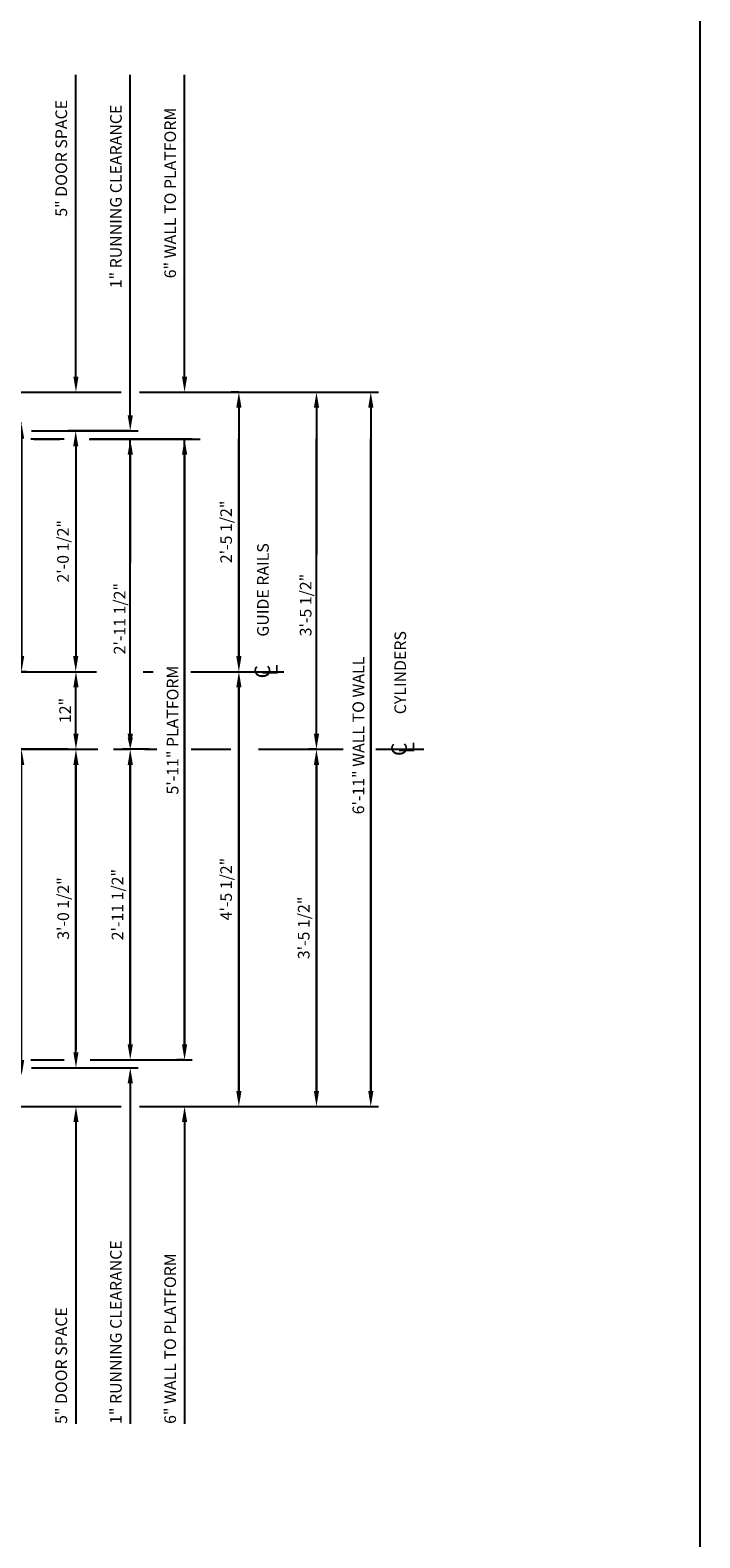
# Model space of a CAD drawing. Extents: x -73 to 629, y -39 to 535.
# Drawn here: x 192 to 278, y 62 to 256 of the extents above; entities that cross this region are included whole.
import ezdxf
from ezdxf.enums import TextEntityAlignment as Align

# ---------------------------------------------------------------- set-up
doc = ezdxf.new("R2010")
doc.units = 0
doc.header["$LTSCALE"] = 16
doc.header["$MEASUREMENT"] = 0
doc.linetypes.add('CENTER2', pattern=[1.125, 0.75, -0.125, 0.125, -0.125])
doc.layers.get('DEFPOINTS').update_dxf_attribs({"linetype": 'CONTINUOUS'})
for name, color, linetype in [('2', 1, 'CENTER2'), ('3', 3, 'CONTINUOUS'), ('5', 5, 'CONTINUOUS')]:
    doc.layers.add(name, color=color, linetype=linetype)
doc.styles.add('BASIC', font='romans.shx')
doc.styles.add('ITALIC', font='SIMPLEX', dxfattribs={"oblique": 10})
doc.styles.get("Standard").update_dxf_attribs({"font": 'romans.shx'})
doc.dimstyles.get("Standard").update_dxf_attribs({"dimtxt": 0.18, "dimasz": 0.18, "dimexe": 0.18, "dimexo": 0.0625, "dimgap": 0.09, "dimtad": 0, "dimtih": 1, "dimtoh": 1, "dimdec": 4, "dimzin": 0, "dimdsep": 46, "dimtxsty": 'Standard', "dimcen": 0.09, "dimadec": 0, "dimazin": 0, "dimtfac": 1, "dimtdec": 4, "dimtofl": 0, "dimtmove": 0, "dimatfit": 3, "dimfxl": 1, "dimtolj": 1, "dimtzin": 0, "dimarcsym": 0})

# ---------------------------------------------------------------- blocks, each defined once
blk = doc.blocks.new('*D39')
at = {"layer": '5', "lineweight": -2}
for p, q in [((228.82, 207.36), (228.82, 188.44)), ((228.82, 165.36), (228.82, 175.44))]:
    blk.add_line(p, q, dxfattribs=at)
at = {"layer": '5'}
for points in [[(228.49, 207.36), (229.16, 207.36), (228.82, 209.36)], [(228.49, 165.36), (229.16, 165.36), (228.82, 163.36)]]:
    blk.add_solid(points, dxfattribs=at)
at = {"layer": 'DEFPOINTS', "color": 0}
for p in [(228.82, 209.36), (228.82, 163.36), (228.82, 163.36)]:
    blk.add_point(p, dxfattribs=at)
at = {"layer": '5', "color": 3, "insert": (227.43, 181.94), "char_height": 1.5, "attachment_point": 5, "rotation": 90}
blk.add_mtext('\\A1;3\'-5 1/2"', dxfattribs=at)
blk = doc.blocks.new('*D40')
at = {"layer": '5', "lineweight": -2}
blk.add_line((235.82, 207.36), (235.82, 119.36), dxfattribs=at)
at = {"layer": '5'}
for points in [[(235.49, 207.36), (236.16, 207.36), (235.82, 209.36)], [(235.49, 119.36), (236.16, 119.36), (235.82, 117.36)]]:
    blk.add_solid(points, dxfattribs=at)
at = {"layer": 'DEFPOINTS', "color": 0}
for p in [(235.82, 209.36), (235.82, 117.36), (235.82, 117.36)]:
    blk.add_point(p, dxfattribs=at)
at = {"layer": '5', "color": 3, "insert": (234.22, 165.14), "char_height": 1.5, "attachment_point": 5, "rotation": 90}
blk.add_mtext('\\A1;6\'-11" WALL TO WALL', dxfattribs=at)
blk = doc.blocks.new('*D41')
at = {"layer": '5', "lineweight": -2}
for p, q in [((218.82, 209.36), (217.82, 209.36)), ((218.82, 207.36), (218.82, 175.36))]:
    blk.add_line(p, q, dxfattribs=at)
at = {"layer": '5'}
for points in [[(218.49, 207.36), (219.16, 207.36), (218.82, 209.36)], [(218.49, 175.36), (219.16, 175.36), (218.82, 173.36)]]:
    blk.add_solid(points, dxfattribs=at)
at = {"layer": 'DEFPOINTS', "color": 0}
for p in [(219.82, 209.36), (218.82, 173.36), (218.82, 173.36)]:
    blk.add_point(p, dxfattribs=at)
at = {"layer": '5', "color": 3, "insert": (217.18, 191.36), "char_height": 1.5, "attachment_point": 5, "rotation": 90}
blk.add_mtext('\\A1;2\'-5 1/2"', dxfattribs=at)
blk = doc.blocks.new('*D42')
at = {"layer": '5', "lineweight": -2}
for p, q in [((211.82, 203.32), (203.82, 203.32)), ((204.82, 201.32), (204.82, 187.4)), ((204.82, 165.36), (204.82, 172.97)), ((207.24, 163.36), (203.82, 163.36))]:
    blk.add_line(p, q, dxfattribs=at)
at = {"layer": '5'}
for points in [[(204.49, 201.32), (205.16, 201.32), (204.82, 203.32)], [(204.49, 165.36), (205.16, 165.36), (204.82, 163.36)]]:
    blk.add_solid(points, dxfattribs=at)
at = {"layer": 'DEFPOINTS', "color": 0}
for p in [(212.82, 203.32), (204.82, 163.36), (208.24, 163.36)]:
    blk.add_point(p, dxfattribs=at)
at = {"layer": '5', "color": 3, "insert": (203.45, 180.18), "char_height": 1.5, "attachment_point": 5, "rotation": 90}
blk.add_mtext('\\A1;2\'-11 1/2"', dxfattribs=at)
blk = doc.blocks.new('*D43')
at = {"layer": '5', "lineweight": -2}
for p, q in [((211.82, 201.32), (211.82, 125.36)), ((211.82, 123.36), (210.82, 123.36))]:
    blk.add_line(p, q, dxfattribs=at)
at = {"layer": '5'}
for points in [[(211.49, 201.32), (212.16, 201.32), (211.82, 203.32)], [(211.49, 125.36), (212.16, 125.36), (211.82, 123.36)]]:
    blk.add_solid(points, dxfattribs=at)
at = {"layer": 'DEFPOINTS', "color": 0}
for p in [(211.82, 203.32), (211.82, 123.36), (212.82, 123.36)]:
    blk.add_point(p, dxfattribs=at)
at = {"layer": '5', "color": 3, "insert": (210.28, 165.84), "char_height": 1.5, "attachment_point": 5, "rotation": 90}
blk.add_mtext('\\A1;5\'-11" PLATFORM', dxfattribs=at)
blk = doc.blocks.new('CL')
at = {"layer": '3', "style": 'BASIC'}
blk.add_text('C', height=0.125, dxfattribs=at).set_placement((0, 0), align=Align.CENTER)
at = {"layer": '3', "style": 'ITALIC', "oblique": 10}
blk.add_text('L', height=0.125, dxfattribs=at).set_placement((-0.033, -0.061))
blk = doc.blocks.new('*D45')
at = {"layer": '5', "lineweight": -2}
blk.add_line((218.82, 171.36), (218.82, 119.36), dxfattribs=at)
at = {"layer": '5'}
for points in [[(218.49, 171.36), (219.16, 171.36), (218.82, 173.36)], [(218.49, 119.36), (219.16, 119.36), (218.82, 117.36)]]:
    blk.add_solid(points, dxfattribs=at)
at = {"layer": 'DEFPOINTS', "color": 0}
for p in [(218.82, 173.36), (218.82, 117.36), (218.82, 117.36)]:
    blk.add_point(p, dxfattribs=at)
at = {"layer": '5', "color": 3, "insert": (217.18, 145.36), "char_height": 1.5, "attachment_point": 5, "rotation": 90}
blk.add_mtext('\\A1;4\'-5 1/2"', dxfattribs=at)
blk = doc.blocks.new('*D46')
at = {"layer": '5', "lineweight": -2}
for p, q in [((228.77, 163.36), (227.82, 163.36)), ((228.82, 161.36), (228.82, 119.36))]:
    blk.add_line(p, q, dxfattribs=at)
at = {"layer": '5'}
for points in [[(228.49, 161.36), (229.16, 161.36), (228.82, 163.36)], [(228.49, 119.36), (229.16, 119.36), (228.82, 117.36)]]:
    blk.add_solid(points, dxfattribs=at)
at = {"layer": 'DEFPOINTS', "color": 0}
for p in [(229.77, 163.36), (228.82, 117.36), (228.82, 117.36)]:
    blk.add_point(p, dxfattribs=at)
at = {"layer": '5', "color": 3, "insert": (227.18, 140.36), "char_height": 1.5, "attachment_point": 5, "rotation": 90}
blk.add_mtext('\\A1;3\'-5 1/2"', dxfattribs=at)
blk = doc.blocks.new('*D47')
at = {"layer": '5', "lineweight": -2}
for p, q in [((205.51, 163.36), (203.82, 163.36)), ((204.82, 161.36), (204.82, 125.36))]:
    blk.add_line(p, q, dxfattribs=at)
at = {"layer": '5'}
for points in [[(204.49, 161.36), (205.16, 161.36), (204.82, 163.36)], [(204.49, 125.36), (205.16, 125.36), (204.82, 123.36)]]:
    blk.add_solid(points, dxfattribs=at)
at = {"layer": 'DEFPOINTS', "color": 0}
for p in [(206.51, 163.36), (204.82, 123.36), (204.82, 123.36)]:
    blk.add_point(p, dxfattribs=at)
at = {"layer": '5', "color": 3, "insert": (203.18, 143.36), "char_height": 1.5, "attachment_point": 5, "rotation": 90}
blk.add_mtext('\\A1;2\'-11 1/2"', dxfattribs=at)
blk = doc.blocks.new('*D48')
at = {"layer": '5', "lineweight": -2}
blk.add_line((197.82, 124.36), (197.82, 161.36), dxfattribs=at)
at = {"layer": '5'}
for points in [[(197.49, 161.36), (198.16, 161.36), (197.82, 163.36)], [(197.49, 124.36), (198.16, 124.36), (197.82, 122.36)]]:
    blk.add_solid(points, dxfattribs=at)
at = {"layer": 'DEFPOINTS', "color": 0}
for p in [(197.82, 163.36), (197.82, 163.36), (197.82, 122.36)]:
    blk.add_point(p, dxfattribs=at)
at = {"layer": '5', "color": 3, "insert": (196.18, 142.86), "char_height": 1.5, "attachment_point": 5, "rotation": 90}
blk.add_mtext('\\A1;3\'-0 1/2"', dxfattribs=at)
blk = doc.blocks.new('*D49')
at = {"layer": '5', "lineweight": -2}
blk.add_line((197.82, 165.36), (197.82, 171.36), dxfattribs=at)
at = {"layer": '5'}
for points in [[(197.49, 171.36), (198.16, 171.36), (197.82, 173.36)], [(197.49, 165.36), (198.16, 165.36), (197.82, 163.36)]]:
    blk.add_solid(points, dxfattribs=at)
at = {"layer": 'DEFPOINTS', "color": 0}
for p in [(197.82, 173.36), (197.82, 173.36), (197.82, 163.36)]:
    blk.add_point(p, dxfattribs=at)
at = {"layer": '5', "color": 3, "insert": (196.43, 168.36), "char_height": 1.5, "attachment_point": 5, "rotation": 90}
blk.add_mtext('\\A1;12"', dxfattribs=at)
blk = doc.blocks.new('*D50')
at = {"layer": '5', "lineweight": -2}
for p, q in [((196.82, 163.36), (189.82, 163.36)), ((190.82, 123.36), (190.82, 161.36))]:
    blk.add_line(p, q, dxfattribs=at)
at = {"layer": '5'}
for points in [[(190.49, 161.36), (191.16, 161.36), (190.82, 163.36)], [(190.49, 123.36), (191.16, 123.36), (190.82, 121.36)]]:
    blk.add_solid(points, dxfattribs=at)
at = {"layer": 'DEFPOINTS', "color": 0}
for p in [(190.82, 163.36), (197.82, 163.36), (190.82, 121.36)]:
    blk.add_point(p, dxfattribs=at)
at = {"layer": '5', "color": 3, "insert": (189.18, 142.36), "char_height": 1.5, "attachment_point": 5, "rotation": 90}
blk.add_mtext('\\A1;3\'-1 1/2"', dxfattribs=at)
blk = doc.blocks.new('*D58')
at = {"layer": '5', "lineweight": -2}
for p, q in [((190.82, 205.36), (189.82, 205.36)), ((190.82, 203.36), (190.82, 175.36)), ((191.44, 173.36), (189.82, 173.36))]:
    blk.add_line(p, q, dxfattribs=at)
at = {"layer": '5'}
for points in [[(190.48, 203.36), (191.15, 203.36), (190.82, 205.36)], [(190.48, 175.36), (191.15, 175.36), (190.82, 173.36)]]:
    blk.add_solid(points, dxfattribs=at)
at = {"layer": 'DEFPOINTS', "color": 0}
for p in [(191.82, 205.36), (190.82, 173.36), (192.44, 173.36)]:
    blk.add_point(p, dxfattribs=at)
at = {"layer": '5', "color": 3, "insert": (189.17, 189.36), "char_height": 1.5, "attachment_point": 5, "rotation": 90}
blk.add_mtext('\\A1;2\'-1 1/2"', dxfattribs=at)
blk = doc.blocks.new('*D59')
at = {"layer": '5', "lineweight": -2}
for p, q in [((204.82, 204.36), (196.79, 204.36)), ((197.79, 202.36), (197.79, 175.36)), ((196.85, 173.36), (198.79, 173.36))]:
    blk.add_line(p, q, dxfattribs=at)
at = {"layer": '5'}
for points in [[(197.46, 202.36), (198.13, 202.36), (197.79, 204.36)], [(197.46, 175.36), (198.13, 175.36), (197.79, 173.36)]]:
    blk.add_solid(points, dxfattribs=at)
at = {"layer": 'DEFPOINTS', "color": 0}
for p in [(205.82, 204.36), (195.85, 173.36), (197.79, 173.36)]:
    blk.add_point(p, dxfattribs=at)
at = {"layer": '5', "color": 3, "insert": (196.15, 188.86), "char_height": 1.5, "attachment_point": 5, "rotation": 90}
blk.add_mtext('\\A1;2\'-0 1/2"', dxfattribs=at)

msp = doc.modelspace()

# ---------------------------------------------------------------- linework, layer by layer
at = {"layer": '2'}
for p, q in [((188.47289, 173.36112), (200.57272, 173.36112)), ((188.47289, 173.36112), (200.57272, 173.36112)), ((206.47818, 173.36112), (207.77495, 173.36112)), ((212.63113, 173.36112), (224.98832, 173.36112)), ((188.65628, 163.36112), (208.24308, 163.36112)), ((188.65628, 163.36112), (208.24308, 163.36112)), ((212.68567, 163.36112), (217.80386, 163.36112)), ((221.33143, 163.36112), (232.2446, 163.36112)), ((236.47416, 163.36112), (242.63991, 163.36112))]:
    msp.add_line(p, q, dxfattribs=at)
at = {"layer": '5', "color": 7}
msp.add_line((278.23684, 266.13711), (278.23684, -38.76379), dxfattribs=at)
at = {"layer": '5'}
for p, q in [((197.82272, 211.36112), (197.82272, 250.23612)), ((197.82272, 211.36112), (197.82272, 250.23612)), ((204.82272, 206.36112), (204.82272, 250.23612)), ((204.82272, 206.36112), (204.82272, 250.23612)), ((211.82272, 211.36112), (211.82272, 250.23612)), ((211.82272, 211.36112), (211.82272, 250.23612)), ((204.82272, 120.36112), (204.82272, 76.48612)), ((204.82272, 120.36112), (204.82272, 76.48612)), ((197.82272, 115.36112), (197.82272, 76.48612)), ((197.82272, 115.36112), (197.82272, 76.48612)), ((211.82272, 115.36112), (211.82272, 76.48612)), ((211.82272, 115.36112), (211.82272, 76.48612))]:
    msp.add_line(p, q, dxfattribs=at)
at = {"layer": '5', "color": 5, "linetype": 'ByBlock'}
for p, q in [((170.69772, 209.36112), (203.6637, 209.36112)), ((174.05189, 209.36112), (203.6081, 209.36112)), ((206.02887, 209.36112), (236.82272, 209.36112)), ((206.63406, 209.36112), (236.82272, 209.36112)), ((192.08615, 204.36112), (198.82272, 204.36112)), ((192.01291, 203.36112), (196.31408, 203.36112)), ((192.4111, 203.31972), (195.73966, 203.31972)), ((199.52211, 203.31972), (213.82272, 203.31972)), ((199.66968, 203.36112), (212.82272, 203.36112)), ((204.82272, 165.36112), (204.82272, 203.31972)), ((204.82272, 165.36112), (204.82272, 203.31972)), ((211.82272, 125.36112), (211.82272, 203.31972)), ((211.82272, 125.36112), (211.82272, 203.31972)), ((218.82272, 175.36112), (218.82272, 203.36112)), ((218.82272, 175.36112), (218.82272, 203.36112)), ((228.82272, 165.36112), (228.82272, 203.36112)), ((228.82272, 165.36112), (228.82272, 203.36112)), ((235.82272, 119.36112), (235.82272, 203.36112)), ((235.82272, 119.36112), (235.82272, 203.36112)), ((198.82272, 173.36112), (198.82272, 173.36112)), ((198.82272, 173.36112), (198.82272, 173.36112)), ((220.40009, 173.36112), (220.40009, 173.36112)), ((220.40009, 173.36112), (220.40009, 173.36112)), ((220.40009, 173.36112), (220.40009, 173.36112)), ((220.40009, 173.36112), (220.40009, 173.36112)), ((218.82272, 119.36112), (218.82272, 171.36112)), ((218.82272, 119.36112), (218.82272, 171.36112)), ((195.86188, 163.36112), (195.86188, 163.36112)), ((195.86188, 163.36112), (195.86188, 163.36112)), ((197.82272, 161.36112), (197.82272, 124.61112)), ((197.82272, 161.36112), (197.82272, 124.61112)), ((204.82272, 125.36112), (204.82272, 161.36112)), ((204.82272, 125.36112), (204.82272, 161.36112)), ((228.82272, 119.36112), (228.82272, 161.36112)), ((228.82272, 119.36112), (228.82272, 161.36112)), ((192.01291, 123.36112), (196.31408, 123.36112)), ((192.08615, 122.36112), (198.82272, 122.36112)), ((199.66968, 123.36112), (212.82272, 123.36112)), ((170.69772, 117.36112), (203.6637, 117.36112)), ((206.00221, 117.36112), (236.82272, 117.36112)), ((219.82272, 117.36112), (219.82272, 117.36112)), ((219.82272, 117.36112), (219.82272, 117.36112)), ((229.82272, 117.36112), (229.82272, 117.36112)), ((229.82272, 117.36112), (229.82272, 117.36112))]:
    msp.add_line(p, q, dxfattribs=at)
at = {"layer": '5', "color": 5}
for p, q in [((198.82272, 204.36112), (205.82272, 204.36112)), ((198.82272, 204.36112), (205.82272, 204.36112)), ((198.82272, 122.36112), (205.82272, 122.36112)), ((198.82272, 122.36112), (205.82272, 122.36112))]:
    msp.add_line(p, q, dxfattribs=at)
at = {"layer": '5', "color": 7}
msp.add_lwpolyline([(-72.81197, 266.13711), (278.23684, 266.13711), (278.23684, -2.90029), (-72.81197, -2.90029)], close=True, dxfattribs=at)
at = {"layer": '5', "color": 5, "linetype": 'ByBlock'}
for p in [(218.82272, 173.36112), (218.82272, 173.36112), (218.82272, 173.36112), (218.82272, 173.36112), (218.82272, 173.36112), (218.82272, 173.36112), (194.86188, 163.36112), (194.86188, 163.36112), (197.82272, 163.36112), (197.82272, 163.36112), (204.82272, 163.36112), (204.82272, 163.36112), (204.82272, 163.36112), (204.82272, 163.36112), (204.82272, 163.36112), (204.82272, 163.36112), (197.82272, 122.36112), (197.82272, 122.36112), (218.82272, 117.36112), (218.82272, 117.36112), (228.82272, 117.36112), (228.82272, 117.36112)]:
    msp.add_point(p, dxfattribs=at)
at = {"layer": '5'}
for points in [[(198.15606, 211.36112), (197.48939, 211.36112), (197.82272, 209.36112)], [(198.15606, 211.36112), (197.48939, 211.36112), (197.82272, 209.36112)], [(212.15606, 211.36112), (211.48939, 211.36112), (211.82272, 209.36112)], [(212.15606, 211.36112), (211.48939, 211.36112), (211.82272, 209.36112)], [(198.15606, 115.36112), (197.48939, 115.36112), (197.82272, 117.36112)], [(198.15606, 115.36112), (197.48939, 115.36112), (197.82272, 117.36112)], [(212.15606, 115.36112), (211.48939, 115.36112), (211.82272, 117.36112)], [(212.15606, 115.36112), (211.48939, 115.36112), (211.82272, 117.36112)]]:
    msp.add_solid(points, dxfattribs=at)
at = {"layer": '5', "color": 5}
for points in [[(205.15606, 206.36112), (204.48939, 206.36112), (204.82272, 204.36112)], [(205.15606, 206.36112), (204.48939, 206.36112), (204.82272, 204.36112)], [(205.15606, 206.36112), (204.48939, 206.36112), (204.82272, 204.36112)], [(205.15606, 206.36112), (204.48939, 206.36112), (204.82272, 204.36112)], [(205.15606, 120.36112), (204.48939, 120.36112), (204.82272, 122.36112)], [(205.15606, 120.36112), (204.48939, 120.36112), (204.82272, 122.36112)]]:
    msp.add_solid(points, dxfattribs=at)
at = {"layer": '5', "color": 5, "linetype": 'ByBlock'}
for points in [[(219.15606, 175.36112), (218.48939, 175.36112), (218.82272, 173.36112)], [(219.15606, 175.36112), (218.48939, 175.36112), (218.82272, 173.36112)], [(219.15606, 171.36112), (218.48939, 171.36112), (218.82272, 173.36112)], [(219.15606, 171.36112), (218.48939, 171.36112), (218.82272, 173.36112)], [(198.15606, 161.36112), (197.48939, 161.36112), (197.82272, 163.36112)], [(198.15606, 161.36112), (197.48939, 161.36112), (197.82272, 163.36112)], [(205.15606, 164.86112), (204.48939, 164.86112), (204.82272, 163.36112)], [(205.15606, 164.86112), (204.48939, 164.86112), (204.82272, 163.36112)], [(205.15606, 161.36112), (204.48939, 161.36112), (204.82272, 163.36112)], [(205.15606, 161.36112), (204.48939, 161.36112), (204.82272, 163.36112)], [(219.15606, 119.36112), (218.48939, 119.36112), (218.82272, 117.36112)], [(219.15606, 119.36112), (218.48939, 119.36112), (218.82272, 117.36112)], [(229.15606, 119.36112), (228.48939, 119.36112), (228.82272, 117.36112)], [(229.15606, 119.36112), (228.48939, 119.36112), (228.82272, 117.36112)]]:
    msp.add_solid(points, dxfattribs=at)

# ---------------------------------------------------------------- block references
at = {"layer": '5', "xscale": 16, "yscale": 16, "zscale": 16, "rotation": 90}
for p in [(222.85654, 173.36112), (240.47741, 163.36112)]:
    msp.add_blockref('CL', p, dxfattribs=at)

# ---------------------------------------------------------------- texts
at = {"layer": '3', "style": 'BASIC'}
for s, p in [('5" DOOR SPACE', (196.68318, 231.9504)), ('1" RUNNING CLEARANCE', (203.7194, 222.73612)), ('6" WALL TO PLATFORM', (210.7194, 224.02183)), ('1" RUNNING CLEARANCE', (203.7194, 76.48612)), ('6" WALL TO PLATFORM', (210.7194, 76.48612)), ('5" DOOR SPACE', (196.68318, 76.48612))]:
    msp.add_text(s, height=1.5, rotation=90, dxfattribs=at).set_placement(p)
at = {"layer": '3'}
for s, p in [('GUIDE RAILS', (222.67363, 177.87407)), ('CYLINDERS', (240.3687, 167.87407))]:
    msp.add_text(s, height=1.5, rotation=90, dxfattribs=at).set_placement(p)

# ---------------------------------------------------------------- dimensions: what is measured, and where the dimension line sits
at = {"layer": '5'}
for base, p1, p2, angle, text, picture, middle in [((218.82272, 173.36112), (219.82272, 209.36112), (218.82272, 173.36112), 90, '2\'-5 1/2"', '*D41', (217.17987, 191.36112)), ((190.81768, 173.36112), (191.82272, 205.36112), (192.43988, 173.36112), 90, '2\'-1 1/2"', '*D58', (189.17482, 189.36112)), ((197.79312, 173.36112), (205.82272, 204.36112), (195.84649, 173.36112), 90, '2\'-0 1/2"', '*D59', (196.15027, 188.86112)), ((197.82272, 173.36112), (197.82272, 163.36112), (197.82272, 173.36112), 270, '12"', '*D49', (196.42987, 168.36112)), ((218.82272, 117.36112), (218.82272, 173.36112), (218.82272, 117.36112), 90, '4\'-5 1/2"', '*D45', (217.17987, 145.36112)), ((190.82272, 163.36112), (190.82272, 121.36112), (197.82272, 163.36112), 90, '3\'-1 1/2"', '*D50', (189.17987, 142.36112)), ((197.82272, 163.36112), (197.82272, 122.36112), (197.82272, 163.36112), 90, '3\'-0 1/2"', '*D48', (196.17987, 142.86112)), ((204.82272, 123.36112), (206.51414, 163.36112), (204.82272, 123.36112), 90, '2\'-11 1/2"', '*D47', (203.17987, 143.36112)), ((228.82272, 117.36112), (229.77073, 163.36112), (228.82272, 117.36112), 90, '3\'-5 1/2"', '*D46', (227.17987, 140.36112))]:
    dim = msp.add_linear_dim(base=base, p1=p1, p2=p2, angle=angle, text=text, dimstyle='Standard', override={"dimscale": 16, "dimtxt": 0.09375, "dimasz": 0.125, "dimexe": 0.0625, "dimgap": 0.03125, "dimtad": 1, "dimtih": 0, "dimtoh": 0, "dimdec": 3, "dimrnd": 0.125, "dimzin": 3, "dimlunit": 4, "dimcen": 0.09375, "dimclrd": 256, "dimclre": 256, "dimclrt": 3, "dimtdec": 3, "dimtofl": 1, "dimtmove": 2, "dimatfit": 0, "dimfrac": 2, "dimtzin": 3}, dxfattribs=at)
    dim.commit()
    dim.dimension.update_dxf_attribs({"geometry": picture, "text_midpoint": middle})
for base, p1, p2, text, picture, middle in [((228.82272, 163.36112), (228.82272, 209.36112), (228.82272, 163.36112), '3\'-5 1/2"', '*D39', (227.42655, 181.93973)), ((235.82272, 117.36112), (235.82272, 209.36112), (235.82272, 117.36112), '6\'-11" WALL TO WALL', '*D40', (234.21824, 165.14118)), ((204.82272, 163.36112), (212.82272, 203.31972), (208.24308, 163.36112), '2\'-11 1/2"', '*D42', (203.45192, 180.18271)), ((211.82272, 123.36112), (211.82272, 203.31972), (212.82272, 123.36112), '5\'-11" PLATFORM', '*D43', (210.27761, 165.84042))]:
    dim = msp.add_linear_dim(base=base, p1=p1, p2=p2, angle=90, text=text, dimstyle='Standard', override={"dimscale": 16, "dimtxt": 0.09375, "dimasz": 0.125, "dimexe": 0.0625, "dimgap": 0.03125, "dimtad": 1, "dimtih": 0, "dimtoh": 0, "dimdec": 3, "dimrnd": 0.125, "dimzin": 3, "dimlunit": 4, "dimcen": 0.09375, "dimclrd": 256, "dimclre": 256, "dimclrt": 3, "dimtdec": 3, "dimtofl": 1, "dimtmove": 2, "dimatfit": 0, "dimfrac": 2, "dimtzin": 3}, dxfattribs=at)
    dim.commit()
    dim.dimension.update_dxf_attribs({"geometry": picture, "text_midpoint": middle, "dimtype": 160})

doc.saveas('drawing.dxf')
